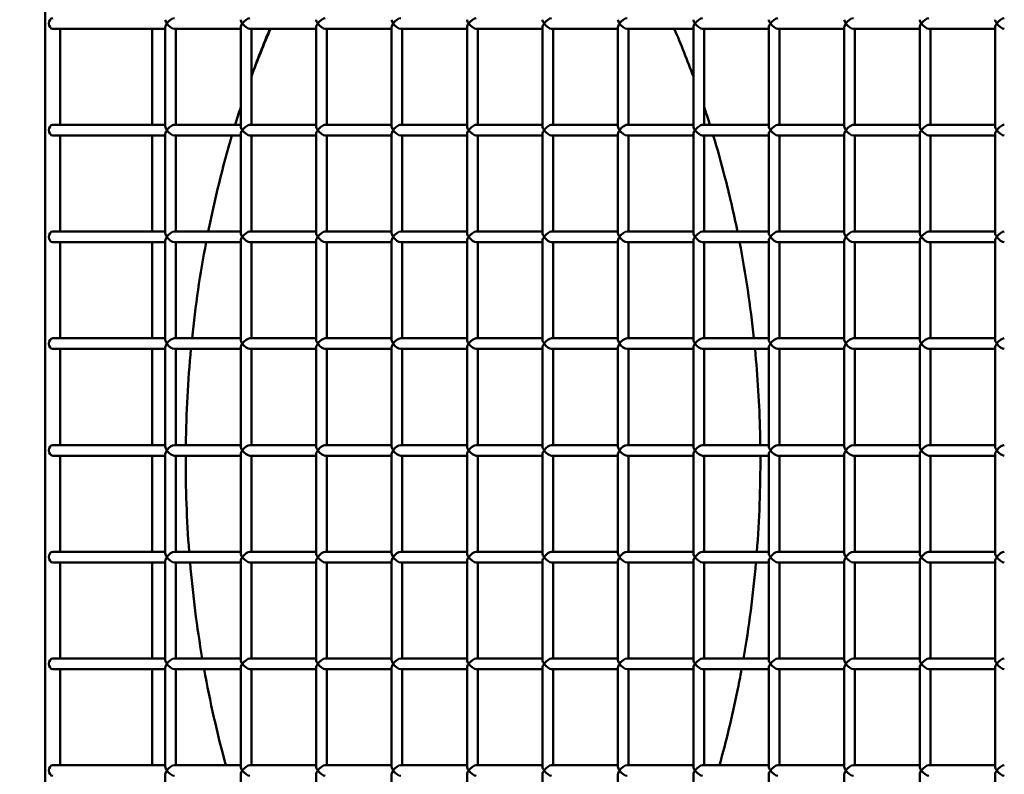
# Model space of a CAD drawing. Units: millimetres. Extents: x -3245 to 15832, y 13480 to 29393.
# Drawn here: x 11948 to 12409, y 17402 to 17756 of the extents above; entities that cross this region are included whole.
import ezdxf

# ---------------------------------------------------------------- set-up
doc = ezdxf.new("R2010")
doc.units = ezdxf.units.MM
doc.layers.add('MD_Visible', color=7, linetype='Continuous', lineweight=50)
doc.styles.get("Standard").update_dxf_attribs({"font": 'GOTHIC.TTF'})
doc.dimstyles.new('ISO-25 (BySec)', dxfattribs={"dimtxt": 120, "dimasz": 60, "dimexe": 1.25, "dimexo": 0.625, "dimgap": 80, "dimtad": 1, "dimlfac": 0.1, "dimrnd": 5, "dimtxsty": 'Standard', "dimcen": 0, "dimse1": 1, "dimse2": 1, "dimclrd": 256, "dimclre": 256, "dimclrt": 256, "dimadec": 0, "dimazin": 0, "dimtfac": 1, "dimtmove": 1, "dimatfit": 3, "dimldrblk": 'DOTBLANK', "dimfxl": 1, "dimlwd": 5, "dimlwe": 5, "dimarcsym": 0})

# ---------------------------------------------------------------- blocks, each defined once
blk = doc.blocks.new('*D8')
at = {"lineweight": 5, "transparency": 16777216}
blk.add_line((9233.1, 13649.84), (9233.1, 19420.35), dxfattribs=at)
at = {"transparency": 16777216}
for points in [[(9213.1, 19420.35), (9253.1, 19420.35), (9233.1, 19540.35)], [(9213.1, 13649.84), (9253.1, 13649.84), (9233.1, 13529.84)]]:
    blk.add_solid(points, dxfattribs=at)
at = {"layer": 'Defpoints', "color": 0, "transparency": 16777216}
for p in [(9233.1, 19540.35), (12505.11, 19540.35), (10298.7, 13529.84)]:
    blk.add_point(p, dxfattribs=at)
at = {"transparency": 16777216, "insert": (9058.58, 16535.09), "char_height": 180, "attachment_point": 5, "rotation": 90}
blk.add_mtext('600', dxfattribs=at)
blk = doc.blocks.new('_DotBlank')
at = {"color": 0, "linetype": 'ByBlock', "lineweight": -2}
blk.add_line((-0.5, 0), (-1, 0), dxfattribs=at)
blk.add_circle((0, 0), 0.5, dxfattribs=at)
blk = doc.blocks.new('*D21')
at = {"lineweight": 5, "transparency": 16777216}
blk.add_line((9777.72, 19762.31), (15308.39, 19762.31), dxfattribs=at)
at = {"transparency": 16777216}
for points in [[(9777.72, 19782.31), (9777.72, 19742.31), (9657.72, 19762.31)], [(15308.39, 19782.31), (15308.39, 19742.31), (15428.39, 19762.31)]]:
    blk.add_solid(points, dxfattribs=at)
at = {"layer": 'Defpoints', "color": 0, "transparency": 16777216}
for p in [(15428.39, 19762.31), (15428.39, 13949.32), (9657.72, 13550.07)]:
    blk.add_point(p, dxfattribs=at)
at = {"transparency": 16777216, "insert": (12543.05, 19934.57), "char_height": 180, "attachment_point": 5}
blk.add_mtext('575', dxfattribs=at)

msp = doc.modelspace()

# ---------------------------------------------------------------- linework, layer by layer
at = {"layer": 'MD_Visible', "extrusion": (0, 1, 0)}
for p, q in [((11959.959, 17099.102), (11959.959, 18309.102)), ((12016.233, 17751.602), (11963.495, 17751.602)), ((11967.03, 17751.602), (11967.03, 17706.602)), ((12010.111, 17706.602), (12010.111, 17751.602)), ((12016.233, 17752.335), (12016.233, 17705.87)), ((12051.588, 17751.602), (12020.501, 17751.602)), ((12021.233, 17751.602), (12021.233, 17706.602)), ((12051.588, 17752.335), (12051.588, 17705.87)), ((12086.944, 17751.602), (12055.856, 17751.602)), ((12056.588, 17751.602), (12056.588, 17706.602)), ((12086.944, 17752.335), (12086.944, 17705.87)), ((12122.299, 17751.602), (12091.211, 17751.602)), ((12091.944, 17751.602), (12091.944, 17706.602)), ((12122.299, 17752.335), (12122.299, 17705.87)), ((12157.654, 17751.602), (12126.567, 17751.602)), ((12127.299, 17751.602), (12127.299, 17706.602)), ((12157.654, 17752.335), (12157.654, 17705.87)), ((12193.01, 17751.602), (12161.922, 17751.602)), ((12162.654, 17751.602), (12162.654, 17706.602)), ((12193.01, 17752.335), (12193.01, 17705.87)), ((12228.365, 17751.602), (12197.277, 17751.602)), ((12198.01, 17751.602), (12198.01, 17706.602)), ((12228.365, 17752.335), (12228.365, 17705.87)), ((12263.72, 17751.602), (12232.633, 17751.602)), ((12233.365, 17751.602), (12233.365, 17706.602)), ((12263.72, 17752.335), (12263.72, 17705.87)), ((12299.076, 17751.602), (12267.988, 17751.602)), ((12268.72, 17751.602), (12268.72, 17706.602)), ((12299.076, 17752.335), (12299.076, 17705.87)), ((12334.431, 17751.602), (12303.343, 17751.602)), ((12304.076, 17751.602), (12304.076, 17706.602)), ((12334.431, 17752.335), (12334.431, 17705.87)), ((12369.786, 17751.602), (12338.699, 17751.602)), ((12339.431, 17751.602), (12339.431, 17706.602)), ((12369.786, 17752.335), (12369.786, 17705.87)), ((12405.142, 17751.602), (12374.054, 17751.602)), ((12374.786, 17751.602), (12374.786, 17706.602)), ((12405.142, 17752.335), (12405.142, 17705.87)), ((12016.233, 17706.602), (11963.495, 17706.602)), ((12051.588, 17706.602), (12020.501, 17706.602)), ((12086.944, 17706.602), (12055.856, 17706.602)), ((12122.299, 17706.602), (12091.211, 17706.602)), ((12157.654, 17706.602), (12126.567, 17706.602)), ((12193.01, 17706.602), (12161.922, 17706.602)), ((12228.365, 17706.602), (12197.277, 17706.602)), ((12263.72, 17706.602), (12232.633, 17706.602)), ((12299.076, 17706.602), (12267.988, 17706.602)), ((12334.431, 17706.602), (12303.343, 17706.602)), ((12369.786, 17706.602), (12338.699, 17706.602)), ((12405.142, 17706.602), (12374.054, 17706.602)), ((12016.233, 17701.602), (11963.495, 17701.602)), ((11967.03, 17701.602), (11967.03, 17656.602)), ((12010.111, 17656.602), (12010.111, 17701.602)), ((12016.233, 17702.335), (12016.233, 17655.87)), ((12051.588, 17701.602), (12020.501, 17701.602)), ((12021.233, 17701.602), (12021.233, 17656.602)), ((12051.588, 17702.335), (12051.588, 17655.87)), ((12086.944, 17701.602), (12055.856, 17701.602)), ((12056.588, 17701.602), (12056.588, 17656.602)), ((12086.944, 17702.335), (12086.944, 17655.87)), ((12122.299, 17701.602), (12091.211, 17701.602)), ((12091.944, 17701.602), (12091.944, 17656.602)), ((12122.299, 17702.335), (12122.299, 17655.87)), ((12157.654, 17701.602), (12126.567, 17701.602)), ((12127.299, 17701.602), (12127.299, 17656.602)), ((12157.654, 17702.335), (12157.654, 17655.87)), ((12193.01, 17701.602), (12161.922, 17701.602)), ((12162.654, 17701.602), (12162.654, 17656.602)), ((12193.01, 17702.335), (12193.01, 17655.87)), ((12228.365, 17701.602), (12197.277, 17701.602)), ((12198.01, 17701.602), (12198.01, 17656.602)), ((12228.365, 17702.335), (12228.365, 17655.87)), ((12263.72, 17701.602), (12232.633, 17701.602)), ((12233.365, 17701.602), (12233.365, 17656.602)), ((12263.72, 17702.335), (12263.72, 17655.87)), ((12299.076, 17701.602), (12267.988, 17701.602)), ((12268.72, 17701.602), (12268.72, 17656.602)), ((12299.076, 17702.335), (12299.076, 17655.87)), ((12334.431, 17701.602), (12303.343, 17701.602)), ((12304.076, 17701.602), (12304.076, 17656.602)), ((12334.431, 17702.335), (12334.431, 17655.87)), ((12369.786, 17701.602), (12338.699, 17701.602)), ((12339.431, 17701.602), (12339.431, 17656.602)), ((12369.786, 17702.335), (12369.786, 17655.87)), ((12405.142, 17701.602), (12374.054, 17701.602)), ((12374.786, 17701.602), (12374.786, 17656.602)), ((12405.142, 17702.335), (12405.142, 17655.87)), ((12016.233, 17656.602), (11963.495, 17656.602)), ((12051.588, 17656.602), (12020.501, 17656.602)), ((12086.944, 17656.602), (12055.856, 17656.602)), ((12122.299, 17656.602), (12091.211, 17656.602)), ((12157.654, 17656.602), (12126.567, 17656.602)), ((12193.01, 17656.602), (12161.922, 17656.602)), ((12228.365, 17656.602), (12197.277, 17656.602)), ((12263.72, 17656.602), (12232.633, 17656.602)), ((12299.076, 17656.602), (12267.988, 17656.602)), ((12334.431, 17656.602), (12303.343, 17656.602)), ((12369.786, 17656.602), (12338.699, 17656.602)), ((12405.142, 17656.602), (12374.054, 17656.602)), ((12016.233, 17651.602), (11963.495, 17651.602)), ((11967.03, 17651.602), (11967.03, 17606.602)), ((12010.111, 17606.602), (12010.111, 17651.602)), ((12016.233, 17652.335), (12016.233, 17605.87)), ((12051.588, 17651.602), (12020.501, 17651.602)), ((12021.233, 17651.602), (12021.233, 17606.602)), ((12051.588, 17652.335), (12051.588, 17605.87)), ((12086.944, 17651.602), (12055.856, 17651.602)), ((12056.588, 17651.602), (12056.588, 17606.602)), ((12086.944, 17652.335), (12086.944, 17605.87)), ((12122.299, 17651.602), (12091.211, 17651.602)), ((12091.944, 17651.602), (12091.944, 17606.602)), ((12122.299, 17652.335), (12122.299, 17605.87)), ((12157.654, 17651.602), (12126.567, 17651.602)), ((12127.299, 17651.602), (12127.299, 17606.602)), ((12157.654, 17652.335), (12157.654, 17605.87)), ((12193.01, 17651.602), (12161.922, 17651.602)), ((12162.654, 17651.602), (12162.654, 17606.602)), ((12193.01, 17652.335), (12193.01, 17605.87)), ((12228.365, 17651.602), (12197.277, 17651.602)), ((12198.01, 17651.602), (12198.01, 17606.602)), ((12228.365, 17652.335), (12228.365, 17605.87)), ((12263.72, 17651.602), (12232.633, 17651.602)), ((12233.365, 17651.602), (12233.365, 17606.602)), ((12263.72, 17652.335), (12263.72, 17605.87)), ((12299.076, 17651.602), (12267.988, 17651.602)), ((12268.72, 17651.602), (12268.72, 17606.602)), ((12299.076, 17652.335), (12299.076, 17605.87)), ((12334.431, 17651.602), (12303.343, 17651.602)), ((12304.076, 17651.602), (12304.076, 17606.602)), ((12334.431, 17652.335), (12334.431, 17605.87)), ((12369.786, 17651.602), (12338.699, 17651.602)), ((12339.431, 17651.602), (12339.431, 17606.602)), ((12369.786, 17652.335), (12369.786, 17605.87)), ((12405.142, 17651.602), (12374.054, 17651.602)), ((12374.786, 17651.602), (12374.786, 17606.602)), ((12405.142, 17652.335), (12405.142, 17605.87)), ((12016.233, 17606.602), (11963.495, 17606.602)), ((12016.233, 17602.335), (12016.233, 17555.87)), ((12051.588, 17606.602), (12020.501, 17606.602)), ((12051.588, 17602.335), (12051.588, 17555.87)), ((12086.944, 17606.602), (12055.856, 17606.602)), ((12086.944, 17602.335), (12086.944, 17555.87)), ((12122.299, 17606.602), (12091.211, 17606.602)), ((12122.299, 17602.335), (12122.299, 17555.87)), ((12157.654, 17606.602), (12126.567, 17606.602)), ((12157.654, 17602.335), (12157.654, 17555.87)), ((12193.01, 17606.602), (12161.922, 17606.602)), ((12193.01, 17602.335), (12193.01, 17555.87)), ((12228.365, 17606.602), (12197.277, 17606.602)), ((12228.365, 17602.335), (12228.365, 17555.87)), ((12263.72, 17606.602), (12232.633, 17606.602)), ((12263.72, 17602.335), (12263.72, 17555.87)), ((12299.076, 17606.602), (12267.988, 17606.602)), ((12299.076, 17602.335), (12299.076, 17555.87)), ((12334.431, 17606.602), (12303.343, 17606.602)), ((12334.431, 17602.335), (12334.431, 17555.87)), ((12369.786, 17606.602), (12338.699, 17606.602)), ((12369.786, 17602.335), (12369.786, 17555.87)), ((12405.142, 17606.602), (12374.054, 17606.602)), ((12405.142, 17602.335), (12405.142, 17555.87)), ((12016.233, 17601.602), (11963.495, 17601.602)), ((11967.03, 17601.602), (11967.03, 17556.602)), ((12010.111, 17556.602), (12010.111, 17601.602)), ((12051.588, 17601.602), (12020.501, 17601.602)), ((12021.233, 17601.602), (12021.233, 17556.602)), ((12086.944, 17601.602), (12055.856, 17601.602)), ((12056.588, 17601.602), (12056.588, 17556.602)), ((12122.299, 17601.602), (12091.211, 17601.602)), ((12091.944, 17601.602), (12091.944, 17556.602)), ((12157.654, 17601.602), (12126.567, 17601.602)), ((12127.299, 17601.602), (12127.299, 17556.602)), ((12193.01, 17601.602), (12161.922, 17601.602)), ((12162.654, 17601.602), (12162.654, 17556.602)), ((12228.365, 17601.602), (12197.277, 17601.602)), ((12198.01, 17601.602), (12198.01, 17556.602)), ((12263.72, 17601.602), (12232.633, 17601.602)), ((12233.365, 17601.602), (12233.365, 17556.602)), ((12299.076, 17601.602), (12267.988, 17601.602)), ((12268.72, 17601.602), (12268.72, 17556.602)), ((12334.431, 17601.602), (12303.343, 17601.602)), ((12304.076, 17601.602), (12304.076, 17556.602)), ((12369.786, 17601.602), (12338.699, 17601.602)), ((12339.431, 17601.602), (12339.431, 17556.602)), ((12405.142, 17601.602), (12374.054, 17601.602)), ((12374.786, 17601.602), (12374.786, 17556.602)), ((12016.233, 17556.602), (11963.495, 17556.602)), ((12051.588, 17556.602), (12020.501, 17556.602)), ((12086.944, 17556.602), (12055.856, 17556.602)), ((12122.299, 17556.602), (12091.211, 17556.602)), ((12157.654, 17556.602), (12126.567, 17556.602)), ((12193.01, 17556.602), (12161.922, 17556.602)), ((12228.365, 17556.602), (12197.277, 17556.602)), ((12263.72, 17556.602), (12232.633, 17556.602)), ((12299.076, 17556.602), (12267.988, 17556.602)), ((12334.431, 17556.602), (12303.343, 17556.602)), ((12369.786, 17556.602), (12338.699, 17556.602)), ((12405.142, 17556.602), (12374.054, 17556.602)), ((12016.233, 17551.602), (11963.495, 17551.602)), ((11967.03, 17551.602), (11967.03, 17506.602)), ((12010.111, 17506.602), (12010.111, 17551.602)), ((12016.233, 17552.335), (12016.233, 17505.87)), ((12051.588, 17551.602), (12020.501, 17551.602)), ((12021.233, 17551.602), (12021.233, 17506.602)), ((12051.588, 17552.335), (12051.588, 17505.87)), ((12086.944, 17551.602), (12055.856, 17551.602)), ((12056.588, 17551.602), (12056.588, 17506.602)), ((12086.944, 17552.335), (12086.944, 17505.87)), ((12122.299, 17551.602), (12091.211, 17551.602)), ((12091.944, 17551.602), (12091.944, 17506.602)), ((12122.299, 17552.335), (12122.299, 17505.87)), ((12157.654, 17551.602), (12126.567, 17551.602)), ((12127.299, 17551.602), (12127.299, 17506.602)), ((12157.654, 17552.335), (12157.654, 17505.87)), ((12193.01, 17551.602), (12161.922, 17551.602)), ((12162.654, 17551.602), (12162.654, 17506.602)), ((12193.01, 17552.335), (12193.01, 17505.87)), ((12228.365, 17551.602), (12197.277, 17551.602)), ((12198.01, 17551.602), (12198.01, 17506.602)), ((12228.365, 17552.335), (12228.365, 17505.87)), ((12263.72, 17551.602), (12232.633, 17551.602)), ((12233.365, 17551.602), (12233.365, 17506.602)), ((12263.72, 17552.335), (12263.72, 17505.87)), ((12299.076, 17551.602), (12267.988, 17551.602)), ((12268.72, 17551.602), (12268.72, 17506.602)), ((12299.076, 17552.335), (12299.076, 17505.87)), ((12334.431, 17551.602), (12303.343, 17551.602)), ((12304.076, 17551.602), (12304.076, 17506.602)), ((12334.431, 17552.335), (12334.431, 17505.87)), ((12369.786, 17551.602), (12338.699, 17551.602)), ((12339.431, 17551.602), (12339.431, 17506.602)), ((12369.786, 17552.335), (12369.786, 17505.87)), ((12405.142, 17551.602), (12374.054, 17551.602)), ((12374.786, 17551.602), (12374.786, 17506.602)), ((12405.142, 17552.335), (12405.142, 17505.87)), ((12016.233, 17506.602), (11963.495, 17506.602)), ((12051.588, 17506.602), (12020.501, 17506.602)), ((12086.944, 17506.602), (12055.856, 17506.602)), ((12122.299, 17506.602), (12091.211, 17506.602)), ((12157.654, 17506.602), (12126.567, 17506.602)), ((12193.01, 17506.602), (12161.922, 17506.602)), ((12228.365, 17506.602), (12197.277, 17506.602)), ((12263.72, 17506.602), (12232.633, 17506.602)), ((12299.076, 17506.602), (12267.988, 17506.602)), ((12334.431, 17506.602), (12303.343, 17506.602)), ((12369.786, 17506.602), (12338.699, 17506.602)), ((12405.142, 17506.602), (12374.054, 17506.602)), ((12016.233, 17501.602), (11963.495, 17501.602)), ((11967.03, 17501.602), (11967.03, 17456.602)), ((12010.111, 17456.602), (12010.111, 17501.602)), ((12016.233, 17502.335), (12016.233, 17455.87)), ((12051.588, 17501.602), (12020.501, 17501.602)), ((12021.233, 17501.602), (12021.233, 17456.602)), ((12051.588, 17502.335), (12051.588, 17455.87)), ((12086.944, 17501.602), (12055.856, 17501.602)), ((12056.588, 17501.602), (12056.588, 17456.602)), ((12086.944, 17502.335), (12086.944, 17455.87)), ((12122.299, 17501.602), (12091.211, 17501.602)), ((12091.944, 17501.602), (12091.944, 17456.602)), ((12122.299, 17502.335), (12122.299, 17455.87)), ((12157.654, 17501.602), (12126.567, 17501.602)), ((12127.299, 17501.602), (12127.299, 17456.602)), ((12157.654, 17502.335), (12157.654, 17455.87)), ((12193.01, 17501.602), (12161.922, 17501.602)), ((12162.654, 17501.602), (12162.654, 17456.602)), ((12193.01, 17502.335), (12193.01, 17455.87)), ((12228.365, 17501.602), (12197.277, 17501.602)), ((12198.01, 17501.602), (12198.01, 17456.602)), ((12228.365, 17502.335), (12228.365, 17455.87)), ((12263.72, 17501.602), (12232.633, 17501.602)), ((12233.365, 17501.602), (12233.365, 17456.602)), ((12263.72, 17502.335), (12263.72, 17455.87)), ((12299.076, 17501.602), (12267.988, 17501.602)), ((12268.72, 17501.602), (12268.72, 17456.602)), ((12299.076, 17502.335), (12299.076, 17455.87)), ((12334.431, 17501.602), (12303.343, 17501.602)), ((12304.076, 17501.602), (12304.076, 17456.602)), ((12334.431, 17502.335), (12334.431, 17455.87)), ((12369.786, 17501.602), (12338.699, 17501.602)), ((12339.431, 17501.602), (12339.431, 17456.602)), ((12369.786, 17502.335), (12369.786, 17455.87)), ((12405.142, 17501.602), (12374.054, 17501.602)), ((12374.786, 17501.602), (12374.786, 17456.602)), ((12405.142, 17502.335), (12405.142, 17455.87)), ((12016.233, 17456.602), (11963.495, 17456.602)), ((12051.588, 17456.602), (12020.501, 17456.602)), ((12086.944, 17456.602), (12055.856, 17456.602)), ((12122.299, 17456.602), (12091.211, 17456.602)), ((12157.654, 17456.602), (12126.567, 17456.602)), ((12193.01, 17456.602), (12161.922, 17456.602)), ((12228.365, 17456.602), (12197.277, 17456.602)), ((12263.72, 17456.602), (12232.633, 17456.602)), ((12299.076, 17456.602), (12267.988, 17456.602)), ((12334.431, 17456.602), (12303.343, 17456.602)), ((12369.786, 17456.602), (12338.699, 17456.602)), ((12405.142, 17456.602), (12374.054, 17456.602)), ((12016.233, 17451.602), (11963.495, 17451.602)), ((11967.03, 17451.602), (11967.03, 17406.602)), ((12010.111, 17406.602), (12010.111, 17451.602)), ((12016.233, 17452.335), (12016.233, 17405.87)), ((12051.588, 17451.602), (12020.501, 17451.602)), ((12021.233, 17451.602), (12021.233, 17406.602)), ((12051.588, 17452.335), (12051.588, 17405.87)), ((12086.944, 17451.602), (12055.856, 17451.602)), ((12056.588, 17451.602), (12056.588, 17406.602)), ((12086.944, 17452.335), (12086.944, 17405.87)), ((12122.299, 17451.602), (12091.211, 17451.602)), ((12091.944, 17451.602), (12091.944, 17406.602)), ((12122.299, 17452.335), (12122.299, 17405.87)), ((12157.654, 17451.602), (12126.567, 17451.602)), ((12127.299, 17451.602), (12127.299, 17406.602)), ((12157.654, 17452.335), (12157.654, 17405.87)), ((12193.01, 17451.602), (12161.922, 17451.602)), ((12162.654, 17451.602), (12162.654, 17406.602)), ((12193.01, 17452.335), (12193.01, 17405.87)), ((12228.365, 17451.602), (12197.277, 17451.602)), ((12198.01, 17451.602), (12198.01, 17406.602)), ((12228.365, 17452.335), (12228.365, 17405.87)), ((12263.72, 17451.602), (12232.633, 17451.602)), ((12233.365, 17451.602), (12233.365, 17406.602)), ((12263.72, 17452.335), (12263.72, 17405.87)), ((12299.076, 17451.602), (12267.988, 17451.602)), ((12268.72, 17451.602), (12268.72, 17406.602)), ((12299.076, 17452.335), (12299.076, 17405.87)), ((12334.431, 17451.602), (12303.343, 17451.602)), ((12304.076, 17451.602), (12304.076, 17406.602)), ((12334.431, 17452.335), (12334.431, 17405.87)), ((12369.786, 17451.602), (12338.699, 17451.602)), ((12339.431, 17451.602), (12339.431, 17406.602)), ((12369.786, 17452.335), (12369.786, 17405.87)), ((12405.142, 17451.602), (12374.054, 17451.602)), ((12374.786, 17451.602), (12374.786, 17406.602)), ((12405.142, 17452.335), (12405.142, 17405.87)), ((12016.233, 17406.602), (11963.495, 17406.602)), ((12051.588, 17406.602), (12020.501, 17406.602)), ((12086.944, 17406.602), (12055.856, 17406.602)), ((12122.299, 17406.602), (12091.211, 17406.602)), ((12157.654, 17406.602), (12126.567, 17406.602)), ((12193.01, 17406.602), (12161.922, 17406.602)), ((12228.365, 17406.602), (12197.277, 17406.602)), ((12263.72, 17406.602), (12232.633, 17406.602)), ((12299.076, 17406.602), (12267.988, 17406.602)), ((12334.431, 17406.602), (12303.343, 17406.602)), ((12369.786, 17406.602), (12338.699, 17406.602)), ((12405.142, 17406.602), (12374.054, 17406.602)), ((12016.233, 17402.335), (12016.233, 17355.87)), ((12051.588, 17402.335), (12051.588, 17355.87)), ((12086.944, 17402.335), (12086.944, 17355.87)), ((12122.299, 17402.335), (12122.299, 17355.87)), ((12157.654, 17402.335), (12157.654, 17355.87)), ((12193.01, 17402.335), (12193.01, 17355.87)), ((12228.365, 17402.335), (12228.365, 17355.87)), ((12263.72, 17402.335), (12263.72, 17355.87)), ((12299.076, 17402.335), (12299.076, 17355.87)), ((12334.431, 17402.335), (12334.431, 17355.87)), ((12369.786, 17402.335), (12369.786, 17355.87)), ((12405.142, 17402.335), (12405.142, 17355.87))]:
    msp.add_line(p, q, dxfattribs=at)
at = {"layer": 'MD_Visible', "extrusion": (2.21312e-16, -4.28542e-56, -1)}
for centre in [(11963.495, 17754.102), (11963.495, 17704.102), (11963.495, 17654.102), (11963.495, 17604.102), (11963.495, 17554.102), (11963.495, 17504.102), (11963.495, 17454.102), (11963.495, 17404.102)]:
    msp.add_ellipse(centre, major_axis=(0, 2.5), ratio=0.7071068, start_param=3.1415927, end_param=6.2831853, dxfattribs=at)
at = {"layer": 'MD_Visible'}
for centre, major_axis, ratio, start_param, end_param in [((12018.733, 17754.102), (-2.31, 2.31), 0.4142136, 0.3926991, 1.1780972), ((12054.088, 17754.102), (-2.31, 2.31), 0.4142136, 0.3926991, 1.1780972), ((12089.444, 17754.102), (-2.31, 2.31), 0.4142136, 0.3926991, 1.1780972), ((12124.799, 17754.102), (-2.31, 2.31), 0.4142136, 0.3926991, 1.1780972), ((12160.154, 17754.102), (-2.31, 2.31), 0.4142136, 0.3926991, 1.1780972), ((12195.51, 17754.102), (-2.31, 2.31), 0.4142136, 0.3926991, 1.1780972), ((12230.865, 17754.102), (-2.31, 2.31), 0.4142136, 0.3926991, 1.1780972), ((12266.22, 17754.102), (-2.31, 2.31), 0.4142136, 0.3926991, 1.1780972), ((12301.576, 17754.102), (-2.31, 2.31), 0.4142136, 0.3926991, 1.1780972), ((12336.931, 17754.102), (-2.31, 2.31), 0.4142136, 0.3926991, 1.1780972), ((12372.286, 17754.102), (-2.31, 2.31), 0.4142136, 0.3926991, 1.1780972), ((12407.642, 17754.102), (-2.31, 2.31), 0.4142136, 0.3926991, 1.1780972), ((12018.733, 17754.102), (-2.31, -2.31), 0.4142136, -1.1780972, -0.3926991), ((12054.088, 17754.102), (-2.31, -2.31), 0.4142136, -1.1780972, -0.3926991), ((12305.111, 17549.102), (0, 395), 0.7071068, 1.0325184, 1.0968705), ((12089.444, 17754.102), (-2.31, -2.31), 0.4142136, -1.1780972, -0.3926991), ((12124.799, 17754.102), (-2.31, -2.31), 0.4142136, -1.1780972, -0.3926991), ((12160.154, 17754.102), (-2.31, -2.31), 0.4142136, -1.1780972, -0.3926991), ((12195.51, 17754.102), (-2.31, -2.31), 0.4142136, -1.1780972, -0.3926991), ((12230.865, 17754.102), (-2.31, -2.31), 0.4142136, -1.1780972, -0.3926991), ((12266.22, 17754.102), (-2.31, -2.31), 0.4142136, -1.1780972, -0.3926991), ((12301.576, 17754.102), (-2.31, -2.31), 0.4142136, -1.1780972, -0.3926991), ((12336.931, 17754.102), (-2.31, -2.31), 0.4142136, -1.1780972, -0.3926991), ((12372.286, 17754.102), (-2.31, -2.31), 0.4142136, -1.1780972, -0.3926991), ((12407.642, 17754.102), (-2.31, -2.31), 0.4142136, -1.1780972, -0.3926991), ((12305.111, 17549.102), (0, 395), 0.7071068, 1.137734, 1.1606602), ((12018.733, 17704.102), (-2.31, -2.31), 0.4142136, -2.7488936, -1.1780972), ((12018.733, 17704.102), (2.31, -2.31), 0.4142136, 4.3196899, 5.8904862), ((12054.088, 17704.102), (-2.31, -2.31), 0.4142136, -2.7488936, -1.1780972), ((12054.088, 17704.102), (2.31, -2.31), 0.4142136, 4.3196899, 5.8904862), ((12089.444, 17704.102), (-2.31, -2.31), 0.4142136, -2.7488936, -1.1780972), ((12089.444, 17704.102), (2.31, -2.31), 0.4142136, 4.3196899, 5.8904862), ((12124.799, 17704.102), (-2.31, -2.31), 0.4142136, -2.7488936, -1.1780972), ((12124.799, 17704.102), (2.31, -2.31), 0.4142136, 4.3196899, 5.8904862), ((12160.154, 17704.102), (-2.31, -2.31), 0.4142136, -2.7488936, -1.1780972), ((12160.154, 17704.102), (2.31, -2.31), 0.4142136, 4.3196899, 5.8904862), ((12195.51, 17704.102), (-2.31, -2.31), 0.4142136, -2.7488936, -1.1780972), ((12195.51, 17704.102), (2.31, -2.31), 0.4142136, 4.3196899, 5.8904862), ((12230.865, 17704.102), (-2.31, -2.31), 0.4142136, -2.7488936, -1.1780972), ((12230.865, 17704.102), (2.31, -2.31), 0.4142136, 4.3196899, 5.8904862), ((12266.22, 17704.102), (-2.31, -2.31), 0.4142136, -2.7488936, -1.1780972), ((12266.22, 17704.102), (2.31, -2.31), 0.4142136, 4.3196899, 5.8904862), ((12301.576, 17704.102), (-2.31, 2.31), 0.4142136, 0.3926991, 1.1780972), ((12301.576, 17704.102), (-2.31, -2.31), 0.4142136, -1.1780972, -0.3926991), ((12336.931, 17704.102), (-2.31, -2.31), 0.4142136, -2.7488936, -1.1780972), ((12336.931, 17704.102), (2.31, -2.31), 0.4142136, 4.3196899, 5.8904862), ((12372.286, 17704.102), (-2.31, -2.31), 0.4142136, -2.7488936, -1.1780972), ((12372.286, 17704.102), (2.31, -2.31), 0.4142136, 4.3196899, 5.8904862), ((12407.642, 17704.102), (-2.31, -2.31), 0.4142136, -2.7488936, -1.1780972), ((12407.642, 17704.102), (2.31, -2.31), 0.4142136, 4.3196899, 5.8904862), ((12305.111, 17549.102), (0, 395), 0.7071068, 1.1744224, 1.2951677), ((12018.733, 17654.102), (-2.31, 2.31), 0.4142136, 0.3926991, 1.1780972), ((12018.733, 17654.102), (-2.31, -2.31), 0.4142136, -1.1780972, -0.3926991), ((12054.088, 17654.102), (-2.31, 2.31), 0.4142136, 0.3926991, 1.1780972), ((12054.088, 17654.102), (-2.31, -2.31), 0.4142136, -1.1780972, -0.3926991), ((12089.444, 17654.102), (-2.31, 2.31), 0.4142136, 0.3926991, 1.1780972), ((12089.444, 17654.102), (-2.31, -2.31), 0.4142136, -1.1780972, -0.3926991), ((12124.799, 17654.102), (-2.31, 2.31), 0.4142136, 0.3926991, 1.1780972), ((12124.799, 17654.102), (-2.31, -2.31), 0.4142136, -1.1780972, -0.3926991), ((12160.154, 17654.102), (-2.31, 2.31), 0.4142136, 0.3926991, 1.1780972), ((12160.154, 17654.102), (-2.31, -2.31), 0.4142136, -1.1780972, -0.3926991), ((12195.51, 17654.102), (-2.31, 2.31), 0.4142136, 0.3926991, 1.1780972), ((12195.51, 17654.102), (-2.31, -2.31), 0.4142136, -1.1780972, -0.3926991), ((12230.865, 17654.102), (-2.31, 2.31), 0.4142136, 0.3926991, 1.1780972), ((12230.865, 17654.102), (-2.31, -2.31), 0.4142136, -1.1780972, -0.3926991), ((12266.22, 17654.102), (-2.31, 2.31), 0.4142136, 0.3926991, 1.1780972), ((12266.22, 17654.102), (-2.31, -2.31), 0.4142136, -1.1780972, -0.3926991), ((12301.576, 17654.102), (-2.31, 2.31), 0.4142136, 0.3926991, 1.1780972), ((12301.576, 17654.102), (-2.31, -2.31), 0.4142136, -1.1780972, -0.3926991), ((12336.931, 17654.102), (-2.31, 2.31), 0.4142136, 0.3926991, 1.1780972), ((12336.931, 17654.102), (-2.31, -2.31), 0.4142136, -1.1780972, -0.3926991), ((12372.286, 17654.102), (-2.31, 2.31), 0.4142136, 0.3926991, 1.1780972), ((12372.286, 17654.102), (-2.31, -2.31), 0.4142136, -1.1780972, -0.3926991), ((12407.642, 17654.102), (-2.31, 2.31), 0.4142136, 0.3926991, 1.1780972), ((12407.642, 17654.102), (-2.31, -2.31), 0.4142136, -1.1780972, -0.3926991), ((12305.111, 17549.102), (0, 395), 0.7071068, 1.3082984, 1.4247076), ((12018.733, 17604.102), (-2.31, 2.31), 0.4142136, 0.3926991, 1.1780972), ((12018.733, 17604.102), (-2.31, -2.31), 0.4142136, -1.1780972, -0.3926991), ((12054.088, 17604.102), (-2.31, 2.31), 0.4142136, 0.3926991, 1.1780972), ((12054.088, 17604.102), (-2.31, -2.31), 0.4142136, -1.1780972, -0.3926991), ((12089.444, 17604.102), (-2.31, 2.31), 0.4142136, 0.3926991, 1.1780972), ((12089.444, 17604.102), (-2.31, -2.31), 0.4142136, -1.1780972, -0.3926991), ((12124.799, 17604.102), (-2.31, 2.31), 0.4142136, 0.3926991, 1.1780972), ((12124.799, 17604.102), (-2.31, -2.31), 0.4142136, -1.1780972, -0.3926991), ((12160.154, 17604.102), (-2.31, 2.31), 0.4142136, 0.3926991, 1.1780972), ((12160.154, 17604.102), (-2.31, -2.31), 0.4142136, -1.1780972, -0.3926991), ((12195.51, 17604.102), (-2.31, 2.31), 0.4142136, 0.3926991, 1.1780972), ((12195.51, 17604.102), (-2.31, -2.31), 0.4142136, -1.1780972, -0.3926991), ((12230.865, 17604.102), (-2.31, 2.31), 0.4142136, 0.3926991, 1.1780972), ((12230.865, 17604.102), (-2.31, -2.31), 0.4142136, -1.1780972, -0.3926991), ((12266.22, 17604.102), (-2.31, 2.31), 0.4142136, 0.3926991, 1.1780972), ((12266.22, 17604.102), (-2.31, -2.31), 0.4142136, -1.1780972, -0.3926991), ((12301.576, 17604.102), (-2.31, 2.31), 0.4142136, 0.3926991, 1.1780972), ((12301.576, 17604.102), (-2.31, -2.31), 0.4142136, -1.1780972, -0.3926991), ((12336.931, 17604.102), (-2.31, 2.31), 0.4142136, 0.3926991, 1.1780972), ((12336.931, 17604.102), (-2.31, -2.31), 0.4142136, -1.1780972, -0.3926991), ((12372.286, 17604.102), (-2.31, 2.31), 0.4142136, 0.3926991, 1.1780972), ((12372.286, 17604.102), (-2.31, -2.31), 0.4142136, -1.1780972, -0.3926991), ((12407.642, 17604.102), (-2.31, 2.31), 0.4142136, 0.3926991, 1.1780972), ((12407.642, 17604.102), (-2.31, -2.31), 0.4142136, -1.1780972, -0.3926991), ((12305.111, 17549.102), (0, 395), 0.7071068, 1.4374905, 1.5518078), ((12018.733, 17554.102), (-2.31, 2.31), 0.4142136, 0.3926991, 1.1780972), ((12018.733, 17554.102), (-2.31, -2.31), 0.4142136, -1.1780972, -0.3926991), ((12305.111, 17549.102), (0, 395), 0.7071068, 1.5644672, 1.6786), ((12054.088, 17554.102), (-2.31, 2.31), 0.4142136, 0.3926991, 1.1780972), ((12054.088, 17554.102), (-2.31, -2.31), 0.4142136, -1.1780972, -0.3926991), ((12089.444, 17554.102), (-2.31, 2.31), 0.4142136, 0.3926991, 1.1780972), ((12089.444, 17554.102), (-2.31, -2.31), 0.4142136, -1.1780972, -0.3926991), ((12124.799, 17554.102), (-2.31, 2.31), 0.4142136, 0.3926991, 1.1780972), ((12124.799, 17554.102), (-2.31, -2.31), 0.4142136, -1.1780972, -0.3926991), ((12160.154, 17554.102), (-2.31, 2.31), 0.4142136, 0.3926991, 1.1780972), ((12160.154, 17554.102), (-2.31, -2.31), 0.4142136, -1.1780972, -0.3926991), ((12195.51, 17554.102), (-2.31, 2.31), 0.4142136, 0.3926991, 1.1780972), ((12195.51, 17554.102), (-2.31, -2.31), 0.4142136, -1.1780972, -0.3926991), ((12230.865, 17554.102), (-2.31, 2.31), 0.4142136, 0.3926991, 1.1780972), ((12230.865, 17554.102), (-2.31, -2.31), 0.4142136, -1.1780972, -0.3926991), ((12266.22, 17554.102), (-2.31, 2.31), 0.4142136, 0.3926991, 1.1780972), ((12266.22, 17554.102), (-2.31, -2.31), 0.4142136, -1.1780972, -0.3926991), ((12301.576, 17554.102), (-2.31, 2.31), 0.4142136, 0.3926991, 1.1780972), ((12301.576, 17554.102), (-2.31, -2.31), 0.4142136, -1.1780972, -0.3926991), ((12336.931, 17554.102), (-2.31, 2.31), 0.4142136, 0.3926991, 1.1780972), ((12336.931, 17554.102), (-2.31, -2.31), 0.4142136, -1.1780972, -0.3926991), ((12372.286, 17554.102), (-2.31, 2.31), 0.4142136, 0.3926991, 1.1780972), ((12372.286, 17554.102), (-2.31, -2.31), 0.4142136, -1.1780972, -0.3926991), ((12407.642, 17554.102), (-2.31, 2.31), 0.4142136, 0.3926991, 1.1780972), ((12407.642, 17554.102), (-2.31, -2.31), 0.4142136, -1.1780972, -0.3926991), ((12018.733, 17504.102), (-2.31, 2.31), 0.4142136, 0.3926991, 1.1780972), ((12054.088, 17504.102), (-2.31, 2.31), 0.4142136, 0.3926991, 1.1780972), ((12089.444, 17504.102), (-2.31, 2.31), 0.4142136, 0.3926991, 1.1780972), ((12124.799, 17504.102), (-2.31, 2.31), 0.4142136, 0.3926991, 1.1780972), ((12160.154, 17504.102), (-2.31, 2.31), 0.4142136, 0.3926991, 1.1780972), ((12195.51, 17504.102), (-2.31, 2.31), 0.4142136, 0.3926991, 1.1780972), ((12230.865, 17504.102), (-2.31, 2.31), 0.4142136, 0.3926991, 1.1780972), ((12266.22, 17504.102), (-2.31, 2.31), 0.4142136, 0.3926991, 1.1780972), ((12301.576, 17504.102), (-2.31, 2.31), 0.4142136, 0.3926991, 1.1780972), ((12336.931, 17504.102), (-2.31, 2.31), 0.4142136, 0.3926991, 1.1780972), ((12372.286, 17504.102), (-2.31, 2.31), 0.4142136, 0.3926991, 1.1780972), ((12407.642, 17504.102), (-2.31, 2.31), 0.4142136, 0.3926991, 1.1780972), ((12018.733, 17504.102), (-2.31, -2.31), 0.4142136, -1.1780972, -0.3926991), ((12305.111, 17549.102), (0, 395), 0.7071068, 1.6913412, 1.8071685), ((12054.088, 17504.102), (-2.31, -2.31), 0.4142136, -1.1780972, -0.3926991), ((12089.444, 17504.102), (-2.31, -2.31), 0.4142136, -1.1780972, -0.3926991), ((12124.799, 17504.102), (-2.31, -2.31), 0.4142136, -1.1780972, -0.3926991), ((12160.154, 17504.102), (-2.31, -2.31), 0.4142136, -1.1780972, -0.3926991), ((12195.51, 17504.102), (-2.31, -2.31), 0.4142136, -1.1780972, -0.3926991), ((12230.865, 17504.102), (-2.31, -2.31), 0.4142136, -1.1780972, -0.3926991), ((12266.22, 17504.102), (-2.31, -2.31), 0.4142136, -1.1780972, -0.3926991), ((12301.576, 17504.102), (-2.31, -2.31), 0.4142136, -1.1780972, -0.3926991), ((12336.931, 17504.102), (-2.31, -2.31), 0.4142136, -1.1780972, -0.3926991), ((12372.286, 17504.102), (-2.31, -2.31), 0.4142136, -1.1780972, -0.3926991), ((12407.642, 17504.102), (-2.31, -2.31), 0.4142136, -1.1780972, -0.3926991), ((12018.733, 17454.102), (-2.31, 2.31), 0.4142136, 0.3926991, 1.1780972), ((12054.088, 17454.102), (-2.31, 2.31), 0.4142136, 0.3926991, 1.1780972), ((12089.444, 17454.102), (-2.31, 2.31), 0.4142136, 0.3926991, 1.1780972), ((12124.799, 17454.102), (-2.31, 2.31), 0.4142136, 0.3926991, 1.1780972), ((12160.154, 17454.102), (-2.31, 2.31), 0.4142136, 0.3926991, 1.1780972), ((12195.51, 17454.102), (-2.31, 2.31), 0.4142136, 0.3926991, 1.1780972), ((12230.865, 17454.102), (-2.31, 2.31), 0.4142136, 0.3926991, 1.1780972), ((12266.22, 17454.102), (-2.31, 2.31), 0.4142136, 0.3926991, 1.1780972), ((12301.576, 17454.102), (-2.31, 2.31), 0.4142136, 0.3926991, 1.1780972), ((12336.931, 17454.102), (-2.31, 2.31), 0.4142136, 0.3926991, 1.1780972), ((12372.286, 17454.102), (-2.31, 2.31), 0.4142136, 0.3926991, 1.1780972), ((12407.642, 17454.102), (-2.31, 2.31), 0.4142136, 0.3926991, 1.1780972), ((12018.733, 17454.102), (-2.31, -2.31), 0.4142136, -1.1780972, -0.3926991), ((12305.111, 17549.102), (0, 395), 0.7071068, 1.8202096, 1.9398784), ((12054.088, 17454.102), (-2.31, -2.31), 0.4142136, -1.1780972, -0.3926991), ((12089.444, 17454.102), (-2.31, -2.31), 0.4142136, -1.1780972, -0.3926991), ((12124.799, 17454.102), (-2.31, -2.31), 0.4142136, -1.1780972, -0.3926991), ((12160.154, 17454.102), (-2.31, -2.31), 0.4142136, -1.1780972, -0.3926991), ((12195.51, 17454.102), (-2.31, -2.31), 0.4142136, -1.1780972, -0.3926991), ((12230.865, 17454.102), (-2.31, -2.31), 0.4142136, -1.1780972, -0.3926991), ((12266.22, 17454.102), (-2.31, -2.31), 0.4142136, -1.1780972, -0.3926991), ((12301.576, 17454.102), (-2.31, -2.31), 0.4142136, -1.1780972, -0.3926991), ((12336.931, 17454.102), (-2.31, -2.31), 0.4142136, -1.1780972, -0.3926991), ((12372.286, 17454.102), (-2.31, -2.31), 0.4142136, -1.1780972, -0.3926991), ((12407.642, 17454.102), (-2.31, -2.31), 0.4142136, -1.1780972, -0.3926991), ((12018.733, 17404.102), (-2.31, 2.31), 0.4142136, 0.3926991, 1.1780972), ((12018.733, 17404.102), (-2.31, -2.31), 0.4142136, -1.1780972, -0.3926991), ((12054.088, 17404.102), (-2.31, 2.31), 0.4142136, 0.3926991, 1.1780972), ((12054.088, 17404.102), (-2.31, -2.31), 0.4142136, -1.1780972, -0.3926991), ((12089.444, 17404.102), (-2.31, 2.31), 0.4142136, 0.3926991, 1.1780972), ((12089.444, 17404.102), (-2.31, -2.31), 0.4142136, -1.1780972, -0.3926991), ((12124.799, 17404.102), (-2.31, 2.31), 0.4142136, 0.3926991, 1.1780972), ((12124.799, 17404.102), (-2.31, -2.31), 0.4142136, -1.1780972, -0.3926991), ((12160.154, 17404.102), (-2.31, 2.31), 0.4142136, 0.3926991, 1.1780972), ((12160.154, 17404.102), (-2.31, -2.31), 0.4142136, -1.1780972, -0.3926991), ((12195.51, 17404.102), (-2.31, 2.31), 0.4142136, 0.3926991, 1.1780972), ((12195.51, 17404.102), (-2.31, -2.31), 0.4142136, -1.1780972, -0.3926991), ((12230.865, 17404.102), (-2.31, 2.31), 0.4142136, 0.3926991, 1.1780972), ((12230.865, 17404.102), (-2.31, -2.31), 0.4142136, -1.1780972, -0.3926991), ((12266.22, 17404.102), (-2.31, 2.31), 0.4142136, 0.3926991, 1.1780972), ((12266.22, 17404.102), (-2.31, -2.31), 0.4142136, -1.1780972, -0.3926991), ((12301.576, 17404.102), (-2.31, 2.31), 0.4142136, 0.3926991, 1.1780972), ((12301.576, 17404.102), (-2.31, -2.31), 0.4142136, -1.1780972, -0.3926991), ((12336.931, 17404.102), (-2.31, 2.31), 0.4142136, 0.3926991, 1.1780972), ((12336.931, 17404.102), (-2.31, -2.31), 0.4142136, -1.1780972, -0.3926991), ((12372.286, 17404.102), (-2.31, 2.31), 0.4142136, 0.3926991, 1.1780972), ((12372.286, 17404.102), (-2.31, -2.31), 0.4142136, -1.1780972, -0.3926991), ((12407.642, 17404.102), (-2.31, 2.31), 0.4142136, 0.3926991, 1.1780972), ((12407.642, 17404.102), (-2.31, -2.31), 0.4142136, -1.1780972, -0.3926991)]:
    msp.add_ellipse(centre, major_axis=major_axis, ratio=ratio, start_param=start_param, end_param=end_param, dxfattribs=at)
at = {"layer": 'MD_Visible', "extrusion": (1.88966e-16, -1.17276e-25, -1)}
for centre in [(12018.733, 17754.102), (12124.799, 17754.102), (12018.733, 17654.102), (12124.799, 17654.102), (12018.733, 17604.102), (12124.799, 17604.102), (12018.733, 17554.102), (12124.799, 17554.102), (12018.733, 17504.102), (12124.799, 17504.102), (12018.733, 17454.102), (12124.799, 17454.102), (12018.733, 17404.102), (12124.799, 17404.102)]:
    msp.add_ellipse(centre, major_axis=(2.31, 2.31), ratio=0.4142136, start_param=4.3196899, end_param=5.8904862, dxfattribs=at)
at = {"layer": 'MD_Visible', "extrusion": (1.88966e-16, -1.30516e-25, -1)}
for centre in [(12054.088, 17754.102), (12336.931, 17754.102), (12372.286, 17754.102), (12054.088, 17654.102), (12336.931, 17654.102), (12372.286, 17654.102), (12054.088, 17604.102), (12336.931, 17604.102), (12372.286, 17604.102), (12054.088, 17554.102), (12336.931, 17554.102), (12372.286, 17554.102), (12054.088, 17504.102), (12336.931, 17504.102), (12372.286, 17504.102), (12054.088, 17454.102), (12336.931, 17454.102), (12372.286, 17454.102), (12054.088, 17404.102), (12336.931, 17404.102), (12372.286, 17404.102)]:
    msp.add_ellipse(centre, major_axis=(2.31, 2.31), ratio=0.4142136, start_param=4.3196899, end_param=5.8904862, dxfattribs=at)
at = {"layer": 'MD_Visible', "extrusion": (1.88966e-16, -1.26698e-25, -1)}
for centre in [(12089.444, 17754.102), (12089.444, 17654.102), (12089.444, 17604.102), (12089.444, 17554.102), (12089.444, 17504.102), (12089.444, 17454.102), (12089.444, 17404.102)]:
    msp.add_ellipse(centre, major_axis=(2.31, 2.31), ratio=0.4142136, start_param=4.3196899, end_param=5.8904862, dxfattribs=at)
at = {"layer": 'MD_Visible', "extrusion": (1.88966e-16, -1.21826e-25, -1)}
for centre in [(12160.154, 17754.102), (12195.51, 17754.102), (12230.865, 17754.102), (12266.22, 17754.102), (12301.576, 17754.102), (12407.642, 17754.102), (12301.576, 17704.102), (12160.154, 17654.102), (12195.51, 17654.102), (12230.865, 17654.102), (12266.22, 17654.102), (12301.576, 17654.102), (12407.642, 17654.102), (12160.154, 17604.102), (12195.51, 17604.102), (12230.865, 17604.102), (12266.22, 17604.102), (12301.576, 17604.102), (12407.642, 17604.102), (12160.154, 17554.102), (12195.51, 17554.102), (12230.865, 17554.102), (12266.22, 17554.102), (12301.576, 17554.102), (12407.642, 17554.102), (12160.154, 17504.102), (12195.51, 17504.102), (12230.865, 17504.102), (12266.22, 17504.102), (12301.576, 17504.102), (12407.642, 17504.102), (12160.154, 17454.102), (12195.51, 17454.102), (12230.865, 17454.102), (12266.22, 17454.102), (12301.576, 17454.102), (12407.642, 17454.102), (12160.154, 17404.102), (12195.51, 17404.102), (12230.865, 17404.102), (12266.22, 17404.102), (12301.576, 17404.102), (12407.642, 17404.102)]:
    msp.add_ellipse(centre, major_axis=(2.31, 2.31), ratio=0.4142136, start_param=4.3196899, end_param=5.8904862, dxfattribs=at)
at = {"layer": 'MD_Visible', "extrusion": (1.88966e-16, 1.2669e-25, -1)}
for centre in [(12018.733, 17754.102), (12124.799, 17754.102), (12018.733, 17654.102), (12124.799, 17654.102), (12018.733, 17604.102), (12124.799, 17604.102), (12018.733, 17554.102), (12124.799, 17554.102), (12018.733, 17504.102), (12124.799, 17504.102), (12018.733, 17454.102), (12124.799, 17454.102), (12018.733, 17404.102), (12124.799, 17404.102)]:
    msp.add_ellipse(centre, major_axis=(2.31, -2.31), ratio=0.4142136, start_param=0.3926991, end_param=1.9634954, dxfattribs=at)
at = {"layer": 'MD_Visible', "extrusion": (1.88966e-16, 1.13378e-25, -1)}
for centre in [(12054.088, 17754.102), (12336.931, 17754.102), (12372.286, 17754.102), (12054.088, 17654.102), (12336.931, 17654.102), (12372.286, 17654.102), (12054.088, 17604.102), (12336.931, 17604.102), (12372.286, 17604.102), (12054.088, 17554.102), (12336.931, 17554.102), (12372.286, 17554.102), (12054.088, 17504.102), (12336.931, 17504.102), (12372.286, 17504.102), (12054.088, 17454.102), (12336.931, 17454.102), (12372.286, 17454.102), (12054.088, 17404.102), (12336.931, 17404.102), (12372.286, 17404.102)]:
    msp.add_ellipse(centre, major_axis=(2.31, -2.31), ratio=0.4142136, start_param=0.3926991, end_param=1.9634954, dxfattribs=at)
at = {"layer": 'MD_Visible', "extrusion": (1.88966e-16, 1.17143e-25, -1)}
for centre in [(12089.444, 17754.102), (12089.444, 17654.102), (12089.444, 17604.102), (12089.444, 17554.102), (12089.444, 17504.102), (12089.444, 17454.102), (12089.444, 17404.102)]:
    msp.add_ellipse(centre, major_axis=(2.31, -2.31), ratio=0.4142136, start_param=0.3926991, end_param=1.9634954, dxfattribs=at)
at = {"layer": 'MD_Visible', "extrusion": (1.88966e-16, 1.21871e-25, -1)}
for centre in [(12160.154, 17754.102), (12195.51, 17754.102), (12230.865, 17754.102), (12266.22, 17754.102), (12301.576, 17754.102), (12407.642, 17754.102), (12301.576, 17704.102), (12160.154, 17654.102), (12195.51, 17654.102), (12230.865, 17654.102), (12266.22, 17654.102), (12301.576, 17654.102), (12407.642, 17654.102), (12160.154, 17604.102), (12195.51, 17604.102), (12230.865, 17604.102), (12266.22, 17604.102), (12301.576, 17604.102), (12407.642, 17604.102), (12160.154, 17554.102), (12195.51, 17554.102), (12230.865, 17554.102), (12266.22, 17554.102), (12301.576, 17554.102), (12407.642, 17554.102), (12160.154, 17504.102), (12195.51, 17504.102), (12230.865, 17504.102), (12266.22, 17504.102), (12301.576, 17504.102), (12407.642, 17504.102), (12160.154, 17454.102), (12195.51, 17454.102), (12230.865, 17454.102), (12266.22, 17454.102), (12301.576, 17454.102), (12407.642, 17454.102), (12160.154, 17404.102), (12195.51, 17404.102), (12230.865, 17404.102), (12266.22, 17404.102), (12301.576, 17404.102), (12407.642, 17404.102)]:
    msp.add_ellipse(centre, major_axis=(2.31, -2.31), ratio=0.4142136, start_param=0.3926991, end_param=1.9634954, dxfattribs=at)
at = {"layer": 'MD_Visible', "extrusion": (1.88966e-16, 1.24458e-25, -1)}
for centre in [(12018.733, 17704.102), (12089.444, 17704.102)]:
    msp.add_ellipse(centre, major_axis=(-2.31, 2.31), ratio=0.4142136, start_param=-1.1780972, end_param=-0.3926991, dxfattribs=at)
at = {"layer": 'MD_Visible', "extrusion": (1.88966e-16, -1.24394e-25, -1)}
for centre in [(12018.733, 17704.102), (12089.444, 17704.102)]:
    msp.add_ellipse(centre, major_axis=(2.31, 2.31), ratio=0.4142136, start_param=3.5342917, end_param=4.3196899, dxfattribs=at)
at = {"layer": 'MD_Visible', "extrusion": (1.88966e-16, 1.24452e-25, -1)}
msp.add_ellipse((12054.088, 17704.102), major_axis=(-2.31, 2.31), ratio=0.4142136, start_param=-1.1780972, end_param=-0.3926991, dxfattribs=at)
at = {"layer": 'MD_Visible', "extrusion": (1.88966e-16, -1.2446e-25, -1)}
msp.add_ellipse((12054.088, 17704.102), major_axis=(2.31, 2.31), ratio=0.4142136, start_param=3.5342917, end_param=4.3196899, dxfattribs=at)
at = {"layer": 'MD_Visible', "extrusion": (1.88966e-16, 1.24835e-25, -1)}
for centre in [(12124.799, 17704.102), (12195.51, 17704.102), (12336.931, 17704.102), (12372.286, 17704.102), (12407.642, 17704.102)]:
    msp.add_ellipse(centre, major_axis=(-2.31, 2.31), ratio=0.4142136, start_param=-1.1780972, end_param=-0.3926991, dxfattribs=at)
at = {"layer": 'MD_Visible', "extrusion": (1.88966e-16, -1.24736e-25, -1)}
for centre in [(12124.799, 17704.102), (12195.51, 17704.102), (12336.931, 17704.102), (12372.286, 17704.102), (12407.642, 17704.102)]:
    msp.add_ellipse(centre, major_axis=(2.31, 2.31), ratio=0.4142136, start_param=3.5342917, end_param=4.3196899, dxfattribs=at)
at = {"layer": 'MD_Visible', "extrusion": (1.88966e-16, 1.24626e-25, -1)}
for centre in [(12160.154, 17704.102), (12230.865, 17704.102)]:
    msp.add_ellipse(centre, major_axis=(-2.31, 2.31), ratio=0.4142136, start_param=-1.1780972, end_param=-0.3926991, dxfattribs=at)
at = {"layer": 'MD_Visible', "extrusion": (1.88966e-16, -1.24581e-25, -1)}
for centre in [(12160.154, 17704.102), (12230.865, 17704.102)]:
    msp.add_ellipse(centre, major_axis=(2.31, 2.31), ratio=0.4142136, start_param=3.5342917, end_param=4.3196899, dxfattribs=at)
at = {"layer": 'MD_Visible', "extrusion": (1.88966e-16, 1.24723e-25, -1)}
msp.add_ellipse((12266.22, 17704.102), major_axis=(-2.31, 2.31), ratio=0.4142136, start_param=-1.1780972, end_param=-0.3926991, dxfattribs=at)
at = {"layer": 'MD_Visible', "extrusion": (1.88966e-16, -1.24695e-25, -1)}
msp.add_ellipse((12266.22, 17704.102), major_axis=(2.31, 2.31), ratio=0.4142136, start_param=3.5342917, end_param=4.3196899, dxfattribs=at)
at = {"layer": 'MD_Visible'}
for points in [[(12056.588, 17729.25), (12059.407, 17736.843), (12062.404, 17744.299), (12065.57, 17751.602)], [(12263.72, 17729.25), (12260.901, 17736.843), (12257.905, 17744.299), (12254.738, 17751.602)], [(12271.475, 17706.602), (12270.581, 17709.446), (12269.662, 17712.274), (12268.72, 17715.086)], [(12292.081, 17606.602), (12290.473, 17621.778), (12288.227, 17636.814), (12285.361, 17651.602)], [(12293.46, 17506.602), (12294.624, 17521.539), (12295.174, 17536.573), (12295.105, 17551.602)], [(12287.198, 17456.602), (12289.771, 17471.417), (12291.725, 17486.453), (12293.047, 17501.602)]]:
    msp.add_open_spline(points, degree=3, dxfattribs=at)
for points, knots in [([(12284.366, 17656.602), (12282.575, 17665.381), (12280.565, 17674.068), (12276.684, 17689.028), (12274.909, 17695.351), (12273.017, 17701.602)], [4.99328075, 4.99328075, 4.99328075, 4.99328075, 5.06401962, 5.06401962, 5.11672447, 5.11672447, 5.11672447, 5.11672447]), ([(12295.06, 17556.602), (12295.033, 17558.568), (12294.996, 17560.532), (12294.628, 17575.578), (12293.84, 17588.636), (12292.587, 17601.602)], [4.73172366, 4.73172366, 4.73172366, 4.73172366, 4.74692358, 4.74692358, 4.84815109, 4.84815109, 4.84815109, 4.84815109]), ([(12275.927, 17406.602), (12279.076, 17417.87), (12281.853, 17429.353), (12284.965, 17444.519), (12285.653, 17448.054), (12286.305, 17451.602)], [4.33599016, 4.33599016, 4.33599016, 4.33599016, 4.42987558, 4.42987558, 4.45825338, 4.45825338, 4.45825338, 4.45825338])]:
    msp.add_open_spline(points, degree=3, knots=knots, dxfattribs=at)

# ---------------------------------------------------------------- dimensions: what is measured, and where the dimension line sits
dim = msp.add_linear_dim(base=(15428.386, 19762.307), p1=(9657.72, 13550.074), p2=(15428.386, 13949.318), dimstyle='ISO-25 (BySec)', override={"dimtxt": 180, "dimasz": 120})
dim.commit()
dim.dimension.update_dxf_attribs({"geometry": '*D21', "text_midpoint": (12543.053, 19934.571)})
dim = msp.add_linear_dim(base=(9233.104, 19540.349), p1=(10298.697, 13529.837), p2=(12505.111, 19540.349), angle=90, dimstyle='ISO-25 (BySec)', override={"dimtxt": 180, "dimasz": 120})
dim.commit()
dim.dimension.update_dxf_attribs({"geometry": '*D8', "text_midpoint": (9058.577, 16535.093)})

doc.saveas('drawing.dxf')
